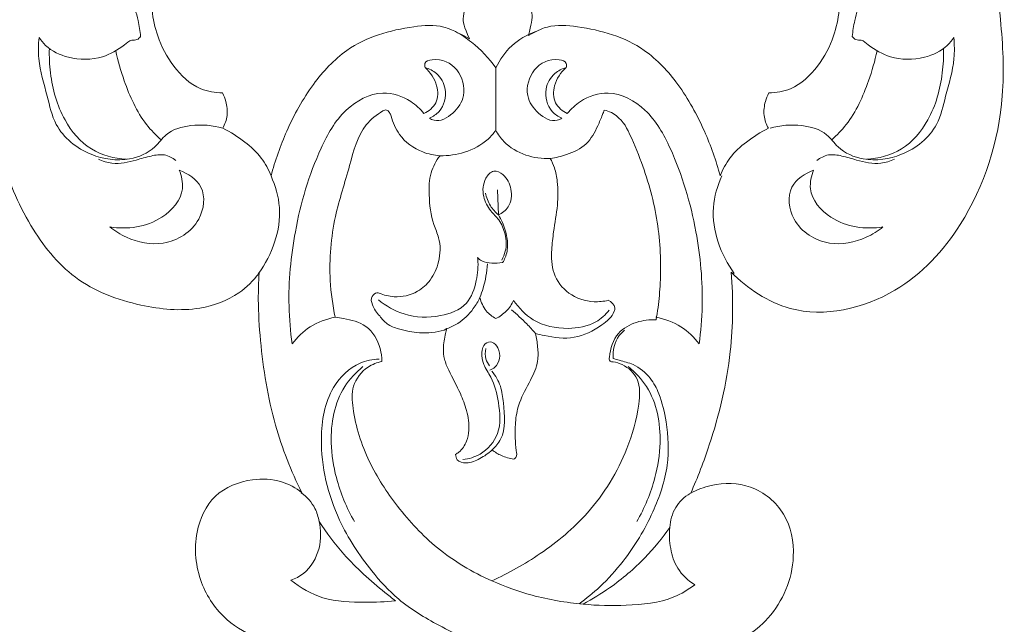
# Model space of a CAD drawing. Units: millimetres. Extents: x 3877 to 6877, y 2607 to 5607.
# Drawn here: x 4679 to 4747, y 4352 to 4394 of the extents above; entities that cross this region are included whole.
import ezdxf

# ---------------------------------------------------------------- set-up
doc = ezdxf.new("R2010")
doc.units = ezdxf.units.MM
doc.layers.get('0').update_dxf_attribs({"lineweight": 5})

# ---------------------------------------------------------------- blocks, each defined once
blk = doc.blocks.new('N-237_70_315')
for p, q in [((215.434, 788.929), (215.446, 793.249)), ((215.623, 783.098), (215.561, 784.827)), ((214.204, 780.034), (214.181, 780.148)), ((211.884, 775.146), (212.071, 775.258))]:
    blk.add_line(p, q)
for points, knots in [([(215.888, 606.284), (216.045, 606.357), (216.534, 606.675), (216.885, 607.637), (216.501, 608.356), (216.294, 608.671), (216.245, 608.737), (216.356, 608.799), (216.788, 609.1), (217.151, 609.85), (217.091, 610.485), (217.033, 610.707), (217.221, 610.622), (217.596, 610.516), (217.996, 610.512), (218.343, 610.554), (218.325, 610.77), (218.266, 610.859), (218.228, 610.895), (217.984, 611.11), (217.644, 611.587), (217.462, 612.463), (217.956, 613.312), (218.467, 614.157), (218.721, 614.842), (218.813, 615.133), (219.012, 614.993), (219.712, 614.604), (221.081, 614.564), (222.686, 614.944), (223.529, 616.247), (223.551, 617.622), (222.576, 618.541), (221.635, 618.368), (221.089, 617.995), (221.071, 617.691), (221.089, 617.569), (221.073, 617.48), (220.973, 617.18), (220.246, 617.072), (219.555, 617.853), (218.894, 619.147), (219.072, 620.917), (219.541, 622.585), (219.802, 624.301), (219.251, 626.231), (218.03, 627.701), (216.926, 628.248), (216.531, 628.388), (216.746, 628.578), (217.133, 629.072), (217.406, 629.986), (217.093, 630.781), (216.803, 631.174), (216.657, 631.323), (216.705, 631.326), (216.753, 631.328), (216.801, 631.331), (216.929, 631.331), (217.056, 631.331), (217.183, 631.331), (217.568, 631.441), (218.178, 631.776), (218.532, 632.345), (218.633, 632.578), (218.479, 632.743), (218.089, 633.204), (217.421, 634.236), (216.876, 636.001), (216.867, 638.109), (216.869, 639.586), (216.902, 640.244), (216.892, 640.623), (216.881, 641.002), (216.871, 641.381), (216.934, 641.501), (216.998, 641.62), (217.062, 641.74), (217.118, 641.395), (217.449, 640.167), (218.972, 638.379), (221.653, 637.607), (223.871, 638.119), (225.355, 639.217), (225.947, 640.583), (225.788, 642.002), (224.765, 642.721), (224.002, 642.687), (223.639, 642.582), (223.54, 642.537), (223.377, 642.412), (223.319, 642.221), (223.309, 642.139), (223.363, 642.013), (223.409, 641.783), (223.461, 641.356), (222.936, 641.112), (222.135, 641.238), (220.985, 641.66), (220.217, 642.936), (219.477, 644.034), (219.53, 645.554), (219.958, 647.771), (220.625, 650.846), (220.999, 654.268), (219.749, 656.869), (218.296, 658.024), (217.437, 658.403), (217.237, 658.478), (217.429, 658.711), (217.799, 659.341), (217.895, 660.492), (217.515, 661.48), (217.07, 661.892), (216.911, 662.007), (217.241, 662.007), (217.571, 662.007), (217.901, 662.007), (218.249, 662.386), (218.598, 662.764), (218.946, 663.143), (218.579, 663.628), (217.84, 664.844), (217.156, 667.095), (217.133, 669.6), (217.132, 671.285), (217.17, 672.068), (217.255, 672.157), (217.444, 672.392), (217.579, 672.664), (217.638, 672.831), (217.655, 672.845), (217.724, 672.888), (217.856, 672.558), (218.4, 672.004), (219.561, 671.027), (221.237, 670.365), (222.816, 670.61), (223.884, 671.113), (224.431, 671.668), (224.542, 672.163), (224.239, 672.475), (223.588, 672.339), (222.474, 672.275), (221.004, 672.773), (219.721, 673.942), (218.835, 675.516), (218.39, 677.278), (218.026, 678.791), (218.254, 680.072), (218.386, 680.844), (218.485, 681.265), (218.603, 681.086), (219.01, 680.541), (219.809, 679.872), (220.503, 679.439), (220.817, 679.276), (221.059, 679.411), (221.542, 679.673), (222.031, 679.924), (222.274, 680.045), (222.736, 679.486), (223.877, 678.361), (225.691, 676.998), (227.683, 676.511), (229.651, 676.414), (231.385, 677.051), (232.543, 678.423), (232.537, 679.84), (231.788, 680.924), (230.633, 681.355), (229.637, 681.152), (229.106, 680.853), (228.956, 680.747), (228.971, 680.651), (228.976, 680.436), (229.046, 680.127), (228.729, 679.822), (228.113, 679.927), (227.315, 680.349), (226.138, 681.061), (224.914, 682.501), (223.326, 684.278), (221.861, 686.582), (221.035, 689.558), (220.523, 692.41), (220.632, 694.355), (220.73, 695.125), (220.897, 694.621), (221.536, 693.471), (223.442, 692.564), (225.387, 692.886), (226.796, 694.076), (227.402, 695.277), (227.689, 696.123), (227.744, 696.316), (227.86, 696.095), (228.193, 695.677), (228.7, 695.498), (228.958, 695.462), (229.225, 695.788), (229.766, 696.676), (229.926, 698.332), (229.594, 699.888), (229.293, 700.835), (229.149, 701.206), (229.31, 701.236), (229.692, 701.357), (230.475, 701.681), (230.452, 702.941), (230.198, 704.228), (229.262, 705.349), (228.693, 706.062), (228.407, 706.377), (229.108, 706.146), (230.823, 705.809), (233.469, 706.456), (236.209, 707.504), (238.691, 709.183), (240.429, 711.852), (240.89, 714.987), (239.956, 717.99), (238.039, 720.315), (235.585, 721.347), (233.319, 721.171), (231.776, 719.992), (231.035, 718.391), (231.158, 717.039), (231.496, 716.436), (231.667, 716.212), (231.455, 716.136), (230.87, 715.974), (229.654, 715.901), (228.158, 716.331), (226.952, 717.204), (226.48, 717.925), (226.339, 718.202), (226.536, 718.149), (227.408, 718.008), (228.975, 718.672), (229.582, 719.928), (229.722, 720.551), (228.596, 721.457), (226.114, 724.177), (224.646, 730.001), (225.88, 734.801), (227.404, 738.023), (228.86, 738.646), (229.621, 739.667), (228.993, 740.55), (228.202, 741.367), (227.271, 741.434), (226.822, 741.361), (227.017, 741.591), (227.725, 742.33), (229.289, 743.404), (230.813, 743.889), (231.652, 744.025), (231.683, 743.609), (231.989, 742.197), (234.266, 740.402), (238.285, 740.782), (240.792, 744.719), (239.857, 749.134), (236.804, 751.918), (233.575, 752.926), (231.516, 753.114), (230.713, 753.107), (232.021, 753.524), (234.677, 755.062), (236.3, 758.962), (235.616, 762.6), (233.185, 764.605), (230.657, 764.639), (229.326, 764.14), (228.88, 763.9), (229.365, 764.985), (230.582, 768.151), (231.786, 773.269), (231.818, 777.326), (231.673, 779.148), (232.8, 778.023), (236.349, 775.598), (243.152, 777.175), (248.475, 782.967), (250.677, 789.954), (250.259, 797.487), (249.143, 804.43), (246.825, 811.122), (243.489, 816.806), (240.064, 821.965), (236.014, 826.6), (232.291, 829.314), (230.092, 830.94), (228.839, 831.846), (227.631, 832.463), (226.278, 833.37), (225.077, 834.466), (224.023, 835.413), (223.155, 836.05), (222.619, 836.323), (222.348, 836.439), (222.382, 836.477), (222.416, 836.514), (222.451, 836.552), (224.965, 838.414), (229.894, 842.255), (235.997, 847.095), (241.56, 852.446), (244.561, 858.88), (246.981, 866.111), (246.349, 872.479), (243.784, 876.99), (240.806, 879.346), (238.543, 879.965), (237.587, 879.962), (237.387, 879.951), (237.694, 880.318), (238.241, 881.208), (238.767, 882.404), (238.646, 883.47), (238.155, 884.02), (237.416, 884.448), (237.65, 885.339), (238.459, 886.016), (239.905, 885.441), (241.482, 886.207), (242.446, 888.129), (243.031, 890.083), (243.015, 892.222), (242.002, 893.113), (241.226, 893.29), (240.482, 893.793), (240.766, 894.876), (241.86, 895.204), (243.095, 896.059), (243.138, 898.511), (243.012, 900.789), (242.103, 902.808), (240.973, 903.387), (240.095, 903.267), (239.039, 903.293), (238.899, 904.615), (239.805, 905.26), (240.296, 906.453), (239.775, 907.765), (238.661, 909.396), (237.44, 910.972), (235.957, 912.222), (234.731, 912.364), (233.782, 911.875), (233.187, 911.391), (232.349, 911.228), (231.83, 911.984), (232.216, 912.882), (232.486, 913.92), (232.187, 915.12), (230.763, 915.975), (228.567, 916.948), (226.237, 917.912), (224.102, 917.918), (223.344, 917.064), (222.96, 916.261), (222.312, 915.52), (221.486, 915.592), (220.819, 915.967), (220.721, 916.863), (220.488, 917.884), (219.413, 919.039), (217.548, 919.243), (216.177, 919.344), (215.465, 919.338), (214.443, 919.342), (212.801, 919.296), (210.628, 918.705), (210.206, 917.331), (210.128, 916.267), (209.122, 915.457), (208.002, 915.846), (207.608, 916.987), (206.683, 917.968), (205.369, 917.955), (202.926, 917.275), (200.836, 916.488), (199.279, 915.609), (199.113, 915.52), (198.709, 915.222), (198.439, 914.473), (198.274, 913.577), (198.548, 912.781), (198.869, 912.133), (198.656, 911.54), (198.076, 911.228), (197.356, 911.714), (196.577, 912.285), (195.268, 912.288), (194.102, 911.81), (192.848, 910.459), (191.738, 908.889), (190.645, 907.377), (190.537, 906.26), (190.846, 905.376), (191.571, 904.834), (191.748, 903.998), (191.403, 903.359), (190.624, 903.212), (189.789, 903.436), (188.542, 902.784), (187.826, 900.744), (187.439, 898.496), (187.677, 896.407), (188.516, 895.382), (189.274, 895.048), (189.881, 894.769), (190.108, 894.199), (189.969, 893.632), (189.414, 893.216), (188.599, 893.155), (187.648, 892.066), (187.825, 889.968), (188.421, 887.969), (189.321, 886.2), (190.7, 885.684), (191.743, 885.805), (192.617, 885.826), (193.109, 885.259), (193.217, 884.473), (192.575, 883.979), (191.997, 883.326), (192.066, 882.117), (192.702, 881.06), (193.182, 880.279), (193.409, 879.972), (192.962, 879.968), (191.662, 879.841), (189.533, 878.923), (187.3, 876.916), (185.534, 874.192), (184.229, 870.402), (184.317, 865.943), (185.601, 860.591), (188.143, 854.826), (192.609, 848.646), (199.007, 843.716), (204.409, 839.663), (207.494, 837.208), (208.452, 836.439), (207.07, 835.679), (203.691, 833.656), (198.834, 829.641), (192.895, 824.794), (188.224, 818.366), (184.157, 811.126), (181.24, 802.804), (180.016, 794.571), (181.029, 787.389), (183.082, 782.436), (186.238, 778.398), (190.662, 776.743), (194.67, 776.352), (197.568, 777.403), (198.73, 778.561), (199.121, 779.074), (199.082, 778.473), (199.031, 776.926), (199.255, 773.405), (199.969, 768.841), (201.327, 765.427), (202.067, 763.933), (201.649, 764.262), (200.571, 764.862), (198.393, 764.956), (195.849, 763.968), (194.526, 760.998), (194.848, 757.765), (196.633, 755.095), (198.834, 753.945), (200.083, 753.308), (200.583, 753.087), (200.095, 753.148), (199.184, 753.18), (197.671, 752.877), (195.638, 752.422), (193.357, 751.232), (191.146, 749.029), (190.292, 746.063), (191.074, 742.918), (193.293, 740.675), (196.18, 740.514), (198.088, 741.46), (199.079, 742.727), (199.385, 743.584), (199.47, 743.993), (199.827, 743.944), (200.782, 743.741), (202.231, 742.971), (203.434, 742.164), (203.96, 741.532), (204.056, 741.408), (203.775, 741.43), (203.138, 741.383), (202.162, 741.115), (201.626, 740.259), (201.539, 739.669), (201.549, 739.396), (201.74, 739.186), (202.15, 738.774), (203.17, 738.043), (204.307, 737.074), (204.965, 735.047), (205.92, 732.374), (205.87, 728.497), (204.76, 724.476), (202.769, 721.976), (201.555, 720.749), (201.212, 720.433), (201.296, 720.106), (201.569, 719.466), (202.428, 718.404), (203.584, 718.206), (204.295, 717.992), (204.416, 717.96), (204.291, 717.768), (203.891, 717.239), (203.068, 716.761), (202.047, 716.091), (200.786, 715.814), (199.846, 716.077), (199.459, 716.263), (199.431, 716.337), (199.39, 716.541), (199.767, 717.042), (199.919, 718.079), (199.448, 719.464), (198.393, 720.716), (196.558, 721.419), (194.29, 721.043), (192.054, 719.534), (190.303, 716.846), (189.924, 712.647), (192.761, 708.001), (197.228, 706.387), (200.531, 705.871), (201.867, 706.159), (202.359, 706.315), (202.163, 706.057), (201.652, 705.334), (200.61, 704.257), (200.41, 702.828), (200.485, 701.408), (201.376, 701.224), (201.763, 701.234), (201.595, 700.885), (201.216, 699.909), (201.078, 698.171), (201.122, 696.403), (201.802, 695.625), (202.005, 695.437), (202.128, 695.462), (202.462, 695.568), (202.917, 695.848), (203.136, 696.184), (203.207, 696.336), (203.313, 695.927), (203.648, 695.039), (204.402, 693.623), (206.01, 692.709), (207.934, 692.693), (209.422, 693.634), (210.253, 694.838), (210.272, 695.649), (210.233, 695.954), (210.338, 695.389), (210.559, 693.797), (210.422, 691.052), (210.097, 687.931), (209.15, 685.186), (207.386, 683.188), (205.83, 681.387), (204.279, 680.285), (203.183, 679.813), (202.738, 679.948), (202.578, 680.026), (202.633, 680.197), (202.643, 680.48), (202.459, 680.885), (201.876, 681.022), (201.148, 681.189), (199.898, 681.348), (199.128, 680.139), (198.818, 678.742), (199.796, 677.189), (202.07, 676.297), (204.934, 676.652), (207.147, 678.041), (208.162, 679.147), (208.49, 679.587), (209.097, 679.13), (209.704, 678.673), (210.311, 678.216), (210.511, 678.361), (211.023, 678.799), (211.425, 679.35), (211.627, 679.722), (211.72, 679.458), (211.913, 678.761), (212.058, 677.312), (211.641, 675.429), (210.424, 673.979), (208.901, 672.815), (207.18, 672.62), (206.09, 673.027), (205.759, 673.203), (205.662, 673.194), (205.42, 673.126), (205.181, 672.749), (205.358, 672.095), (205.796, 671.013), (207.191, 670.255), (208.565, 670.246), (209.24, 670.489), (209.495, 670.62), (209.488, 670.532), (209.505, 670.318), (209.611, 669.912), (210.291, 669.931), (211.035, 670.188), (212.233, 670.598), (213.047, 671.642), (213.342, 672.475), (213.411, 672.825), (213.432, 672.7), (213.502, 672.483), (213.628, 672.295), (213.691, 672.22), (213.727, 671.688), (213.777, 670.393), (213.753, 668.178), (213.45, 665.867), (212.604, 664.195), (212.123, 663.398), (211.943, 663.127), (212.28, 662.756), (212.617, 662.385), (212.954, 662.013), (213.327, 662.013), (213.701, 662.013), (214.075, 662.013), (213.933, 661.931), (213.468, 661.589), (213.004, 660.616), (213.144, 659.421), (213.506, 658.753), (213.698, 658.503), (213.487, 658.45), (212.685, 658.185), (211.084, 657.021), (210.187, 654.563), (210.228, 651.361), (210.649, 648.528), (211.333, 645.901), (211.112, 644.181), (210.861, 642.705), (209.762, 641.557), (208.418, 641.166), (207.205, 641.105), (206.787, 641.627), (206.756, 641.905), (206.763, 642.018), (206.771, 642.066), (206.777, 642.267), (206.337, 642.706), (205.441, 642.929), (204.294, 642.303), (203.996, 640.83), (204.496, 639.268), (206.239, 637.788), (208.842, 637.774), (211.106, 638.797), (212.305, 640.058), (212.817, 640.844), (212.971, 641.121), (213.117, 640.946), (213.443, 640.619), (213.825, 640.358), (214.027, 640.244), (214.061, 639.586), (214.063, 638.109), (214.054, 636.001), (213.509, 634.236), (212.841, 633.204), (212.451, 632.743), (212.296, 632.578), (212.398, 632.345), (212.752, 631.776), (213.362, 631.441), (213.746, 631.331), (213.874, 631.331), (214.001, 631.331), (214.129, 631.331), (213.952, 631.19), (213.604, 630.799), (213.438, 629.897), (213.667, 629.007), (214.076, 628.557), (214.241, 628.419), (213.887, 628.314), (213.073, 627.955), (211.887, 626.887), (211.241, 625.218), (210.996, 623.518), (211.326, 622.013), (211.713, 620.637), (211.737, 619.348), (211.409, 618.177), (210.881, 617.318), (209.918, 617.029), (209.603, 617.497), (209.721, 617.863), (209.31, 618.318), (208.484, 618.424), (207.388, 617.969), (207.096, 616.619), (207.56, 615.062), (209.331, 614.306), (210.867, 614.569), (211.663, 614.976), (211.903, 615.133), (211.995, 614.842), (212.248, 614.157), (212.759, 613.312), (213.253, 612.463), (213.071, 611.587), (212.732, 611.11), (212.487, 610.895), (212.449, 610.859), (212.39, 610.77), (212.372, 610.554), (212.72, 610.512), (213.12, 610.516), (213.495, 610.622), (213.682, 610.707), (213.624, 610.485), (213.565, 609.85), (213.928, 609.1), (214.359, 608.799), (214.47, 608.737), (214.335, 608.629), (214.007, 608.275), (213.808, 607.463), (214.146, 606.668), (214.566, 606.369), (214.742, 606.284), (214.531, 606.178), (214.079, 605.817), (214.018, 604.851), (214.635, 604.157), (215.584, 603.865), (216.449, 604.511), (216.566, 605.474), (216.222, 606.033), (215.965, 606.235), (215.888, 606.284)], [360.535659, 360.535659, 360.535659, 360.535659, 361.495831, 363.731839, 365.37769, 365.835023, 365.835023, 365.835023, 366.541208, 368.743975, 370.022799, 370.022799, 370.022799, 371.169169, 372.082145, 372.456545, 372.762864, 373.056342, 373.056342, 373.056342, 374.867247, 376.218071, 377.759687, 380.093056, 381.789392, 381.789392, 381.789392, 383.145878, 386.161978, 389.210965, 391.832851, 394.173377, 396.343332, 398.249267, 399.083312, 399.772322, 399.772322, 399.772322, 400.275405, 401.403656, 402.991305, 405.708389, 409.37643, 412.436564, 415.46302, 418.865012, 423.300804, 425.632099, 425.632099, 425.632099, 427.2305, 429.075549, 430.620167, 431.783141, 431.783141, 431.783141, 432.051603, 432.051603, 432.051603, 432.760626, 432.760626, 432.760626, 434.985228, 436.402353, 436.402353, 436.402353, 437.659982, 439.759994, 443.202418, 447.756581, 451.427349, 451.427349, 451.427349, 453.536978, 453.536978, 453.536978, 454.290586, 454.290586, 454.290586, 456.234603, 461.308833, 466.512353, 470.979836, 473.50513, 476.514503, 478.894551, 480.774295, 482.879991, 482.879991, 482.879991, 483.48313, 483.943166, 483.943166, 483.943166, 484.708824, 485.29217, 486.089454, 487.380382, 489.883057, 492.500989, 495.483093, 496.961008, 500.788614, 508.093095, 514.579773, 519.401649, 523.436808, 524.622533, 524.622533, 524.622533, 526.303805, 528.586394, 530.820943, 531.912526, 531.912526, 531.912526, 533.747643, 533.747643, 533.747643, 536.610745, 536.610745, 536.610745, 539.997579, 544.469888, 549.50408, 553.862933, 553.862933, 553.862933, 554.549489, 555.533053, 555.533053, 555.533053, 555.653489, 555.896029, 557.018128, 560.553993, 563.855856, 566.796437, 569.149128, 570.341015, 571.010193, 571.759204, 572.27159, 574.563205, 578.018058, 580.498287, 584.10392, 587.861338, 590.643232, 592.614042, 595.018918, 595.018918, 595.018918, 596.211042, 598.786694, 600.757381, 600.757381, 600.757381, 602.29985, 603.813418, 603.813418, 603.813418, 607.850541, 612.735377, 616.182302, 619.082696, 623.660271, 625.843552, 628.689324, 630.806649, 632.818772, 635.178594, 636.199623, 636.199623, 636.199623, 636.740917, 637.432363, 637.756151, 639.01303, 640.434995, 642.939826, 646.525703, 650.87717, 656.236465, 661.514595, 667.95778, 672.279511, 672.279511, 672.279511, 675.233665, 679.299905, 683.17402, 685.486421, 689.343042, 690.464105, 690.464105, 690.464105, 691.855214, 693.3075, 693.3075, 693.3075, 695.653693, 698.956868, 702.262016, 704.477804, 704.477804, 704.477804, 705.388703, 706.762195, 708.70606, 711.452489, 714.206428, 716.574759, 716.574759, 716.574759, 720.68202, 726.064998, 731.436047, 737.038375, 742.406144, 748.705522, 753.982762, 759.485981, 764.980976, 768.085293, 771.709803, 775.231162, 777.432774, 779.000543, 779.000543, 779.000543, 780.25523, 782.365158, 785.699454, 788.70657, 790.435911, 790.435911, 790.435911, 791.574296, 795.307325, 798.862299, 798.862299, 798.862299, 806.909336, 818.893859, 830.284003, 834.458319, 837.656291, 839.002305, 840.714379, 842.842615, 845.378423, 845.378423, 845.378423, 847.057276, 851.061762, 855.795673, 855.795673, 855.795673, 858.1143, 863.616546, 870.125713, 878.263086, 886.248765, 893.262204, 900.258193, 904.724296, 904.724296, 904.724296, 912.362097, 920.885239, 926.428916, 931.894503, 936.921331, 939.737418, 939.737418, 939.737418, 946.3483, 958.593755, 968.765491, 968.765491, 968.765491, 977.632736, 991.20401, 1003.090603, 1020.417151, 1030.157432, 1044.94694, 1059.457957, 1069.240432, 1081.548387, 1093.928207, 1103.211926, 1107.107784, 1109.161308, 1111.804786, 1114.644631, 1118.193545, 1120.839982, 1122.529639, 1124.171124, 1124.171124, 1124.171124, 1124.45535, 1124.45535, 1124.45535, 1141.867358, 1159.210084, 1167.877251, 1184.50234, 1198.005135, 1209.951205, 1218.808402, 1226.249426, 1230.443971, 1231.558186, 1231.558186, 1231.558186, 1234.218646, 1237.374587, 1238.601094, 1239.909982, 1241.41721, 1242.74744, 1244.260883, 1246.784166, 1250.467051, 1252.776239, 1258.56576, 1262.057723, 1263.588643, 1265.640682, 1266.55382, 1268.170651, 1270.427581, 1272.699293, 1275.971466, 1282.926482, 1285.845242, 1287.687418, 1289.463836, 1290.907864, 1292.766161, 1294.939153, 1296.846731, 1299.463765, 1302.299245, 1307.965645, 1310.494578, 1312.897723, 1314.257108, 1316.332752, 1317.185847, 1318.633313, 1320.284421, 1322.359586, 1324.648014, 1326.486228, 1331.276771, 1338.166678, 1340.552106, 1342.318046, 1344.097447, 1345.645802, 1347.371498, 1348.228469, 1349.685974, 1351.942317, 1354.128082, 1357.905965, 1361.881677, 1361.881677, 1361.881677, 1367.643989, 1371.468868, 1372.679879, 1375.366564, 1377.257845, 1378.884787, 1381.073622, 1383.733738, 1385.720293, 1387.993463, 1397.947236, 1397.947236, 1397.947236, 1398.992694, 1400.639783, 1402.223688, 1403.960105, 1405.2721, 1406.013365, 1407.279861, 1408.247278, 1410.552874, 1412.613938, 1415.176587, 1417.361442, 1422.72683, 1426.045165, 1427.413541, 1428.805925, 1431.066376, 1432.16259, 1433.280358, 1434.698449, 1436.169534, 1438.012609, 1441.824463, 1447.548008, 1450.880395, 1453.108805, 1454.502141, 1455.495585, 1456.719498, 1457.543746, 1458.585393, 1460.327717, 1461.893736, 1466.024536, 1471.074796, 1473.866933, 1476.592035, 1478.549347, 1479.817412, 1481.183849, 1482.321309, 1483.801378, 1485.310055, 1487.035175, 1490.018287, 1492.139103, 1492.139103, 1492.139103, 1494.624015, 1499.357211, 1504.741158, 1511.117708, 1517.231907, 1526.784242, 1535.421514, 1547.791243, 1561.62226, 1577.346674, 1592.444249, 1599.279538, 1599.279538, 1599.279538, 1608.05755, 1621.128892, 1634.323964, 1650.554019, 1664.94959, 1680.450503, 1699.422795, 1710.634524, 1720.357194, 1729.095066, 1738.220057, 1745.772305, 1751.136457, 1754.72318, 1754.72318, 1754.72318, 1758.071639, 1763.331288, 1774.343994, 1783.622583, 1783.622583, 1783.622583, 1786.580392, 1790.276115, 1795.48231, 1800.648999, 1807.096542, 1812.886564, 1817.672274, 1820.712684, 1820.712684, 1820.712684, 1823.445223, 1825.728479, 1829.279046, 1835.024963, 1839.774552, 1846.342776, 1851.076867, 1857.361038, 1862.356206, 1866.124021, 1868.781608, 1871.11022, 1871.11022, 1871.11022, 1873.11878, 1876.495262, 1880.186409, 1881.059526, 1881.059526, 1881.059526, 1882.625769, 1884.632055, 1886.373051, 1887.891932, 1887.891932, 1887.891932, 1889.469794, 1891.104908, 1894.90942, 1897.434343, 1902.785437, 1910.689642, 1918.539578, 1925.563282, 1928.15853, 1928.15853, 1928.15853, 1930.036976, 1932.002643, 1935.466163, 1936.159369, 1936.159369, 1936.159369, 1937.436046, 1939.797205, 1941.36733, 1944.242483, 1946.634928, 1946.634928, 1946.634928, 1947.0773, 1947.702213, 1949.939388, 1952.624002, 1955.639205, 1958.756523, 1963.109786, 1967.869984, 1973.416965, 1980.43088, 1990.2164, 2001.165359, 2005.776034, 2008.647024, 2008.647024, 2008.647024, 2010.44878, 2013.610286, 2016.628517, 2018.465174, 2020.621582, 2020.621582, 2020.621582, 2022.778047, 2026.370804, 2030.409356, 2031.949985, 2031.949985, 2031.949985, 2032.649125, 2033.898429, 2034.82963, 2034.82963, 2034.82963, 2037.177861, 2040.11785, 2043.547809, 2046.90524, 2050.320714, 2052.960158, 2054.672188, 2054.672188, 2054.672188, 2057.869257, 2063.584097, 2069.898333, 2075.358674, 2079.338601, 2084.63398, 2088.520871, 2089.978984, 2090.970353, 2090.970353, 2090.970353, 2091.971543, 2092.46591, 2093.306546, 2095.012086, 2096.88891, 2099.671128, 2101.827537, 2104.693599, 2108.90138, 2114.813111, 2120.063335, 2123.118584, 2123.118584, 2123.118584, 2127.347704, 2127.347704, 2127.347704, 2128.722936, 2131.079486, 2131.079486, 2131.079486, 2132.637796, 2135.088428, 2139.139935, 2142.957057, 2145.381283, 2149.708645, 2151.793172, 2151.793172, 2151.793172, 2152.332121, 2153.132843, 2153.961031, 2155.95636, 2159.558172, 2161.884161, 2163.48098, 2163.48098, 2163.48098, 2163.974293, 2164.721689, 2165.426016, 2167.261095, 2169.35051, 2172.251783, 2174.237944, 2174.237944, 2174.237944, 2174.9432, 2175.485845, 2175.485845, 2175.485845, 2178.457402, 2182.685953, 2187.841691, 2191.214088, 2193.025604, 2193.025604, 2193.025604, 2195.815199, 2195.815199, 2195.815199, 2197.894871, 2197.894871, 2197.894871, 2198.803364, 2201.073471, 2203.477817, 2205.234776, 2205.234776, 2205.234776, 2206.446236, 2209.920457, 2215.826216, 2220.101159, 2227.721606, 2231.772201, 2235.000632, 2237.311447, 2239.954347, 2243.255486, 2245.162048, 2246.040565, 2246.671228, 2246.671228, 2246.671228, 2246.942027, 2247.748842, 2249.79706, 2251.72731, 2254.307747, 2257.406059, 2260.52526, 2266.379147, 2270.671394, 2274.122021, 2275.886216, 2275.886216, 2275.886216, 2277.154349, 2278.444242, 2278.444242, 2278.444242, 2282.11501, 2286.669172, 2290.111597, 2292.211608, 2293.469238, 2293.469238, 2293.469238, 2294.886363, 2297.110965, 2297.110965, 2297.110965, 2297.819987, 2297.819987, 2297.819987, 2299.077617, 2300.615703, 2302.735501, 2303.932178, 2303.932178, 2303.932178, 2305.98602, 2308.835038, 2312.55102, 2315.699086, 2318.260092, 2321.037696, 2323.66525, 2325.289424, 2327.767847, 2329.112864, 2329.853387, 2330.375144, 2331.092702, 2332.843412, 2334.755814, 2337.090859, 2339.748447, 2343.245703, 2346.593016, 2348.187874, 2348.187874, 2348.187874, 2349.884209, 2352.217578, 2353.759194, 2355.110019, 2356.920923, 2356.920923, 2356.920923, 2357.214401, 2357.520721, 2357.89512, 2358.808096, 2359.954466, 2359.954466, 2359.954466, 2361.23329, 2363.436058, 2364.142242, 2364.142242, 2364.142242, 2365.102157, 2366.7763, 2368.476733, 2369.565323, 2369.565323, 2369.565323, 2370.879762, 2372.554425, 2374.287283, 2375.693226, 2377.703565, 2379.34346, 2380.652429, 2381.157241, 2381.157241, 2381.157241, 2381.157241]), ([(193.585, 806.108), (193.515, 805.908), (193.298, 805.49), (192.94, 805.176), (192.726, 805.045), (192.514, 804.244), (192.083, 802.264), (191.525, 799.071), (191.807, 795.79), (193.132, 793.28), (194.737, 791.744), (196.089, 791.519), (196.599, 791.511), (196.694, 791.324), (196.882, 790.826), (196.989, 789.966), (196.769, 789.346), (196.615, 789.071), (197.152, 788.813), (198.103, 788.205), (199.303, 787.126), (199.777, 786.225), (199.943, 785.786), (200.22, 786.844), (201.007, 789.049), (202.663, 792.061), (205.414, 795.055), (208.827, 796.046), (211.488, 796.25), (212.41, 795.879), (213.634, 795.254), (213.218, 796.084), (213.102, 796.884), (213.486, 797.938), (214.253, 798.39), (213.197, 798.586), (211.843, 799.091), (210.133, 800.81), (209.436, 803.386), (209.895, 805.817), (210.013, 808.079), (208.626, 809.386), (207.136, 809.507), (206.271, 808.539), (206.543, 807.945), (206.673, 807.759), (206.711, 807.721), (206.804, 807.589), (206.648, 807.231), (206.19, 806.956), (205.754, 806.873), (205.519, 806.886), (205.585, 806.677), (205.721, 806.045), (205.599, 804.868), (204.899, 803.511), (203.501, 802.875), (202.026, 802.575), (200.865, 802.712), (200.244, 802.973), (200.14, 803.022), (200.123, 803.03), (200.054, 803.053), (200.153, 802.68), (200.196, 802.242), (199.881, 801.691), (199.643, 801.474), (198.901, 801.677), (197.631, 802.178), (195.882, 803.291), (194.554, 804.587), (193.849, 805.634), (193.585, 806.108)], [0, 0, 0, 0, 1.180284, 2.575585, 2.575585, 2.575585, 7.191, 13.841503, 20.615047, 24.975031, 29.495151, 32.334167, 32.334167, 32.334167, 33.502335, 35.283304, 37.035595, 37.035595, 37.035595, 40.350501, 43.289123, 45.904404, 45.904404, 45.904404, 51.991948, 58.867406, 64.980721, 74.048189, 77.894207, 79.493871, 79.493871, 79.493871, 81.831684, 85.15642, 85.15642, 85.15642, 88.880941, 92.977017, 98.207411, 102.885463, 106.943497, 109.931049, 112.531313, 114.498253, 115.762091, 115.762091, 115.762091, 116.061136, 116.583953, 117.655806, 118.967801, 118.967801, 118.967801, 120.187885, 122.531774, 125.446745, 128.189975, 130.7229, 133.830444, 134.468239, 134.468239, 134.468239, 134.572346, 134.761398, 135.920807, 137.716573, 137.716573, 137.716573, 141.995323, 145.240522, 149.20737, 152.226537, 152.226537, 152.226537, 152.226537]), ([(237.271, 806.108), (237.341, 805.908), (237.558, 805.49), (237.917, 805.176), (238.13, 805.045), (238.343, 804.244), (238.774, 802.264), (239.332, 799.071), (239.049, 795.79), (237.724, 793.28), (236.12, 791.744), (234.767, 791.519), (234.257, 791.511), (234.162, 791.324), (233.975, 790.826), (233.867, 789.966), (234.088, 789.346), (234.242, 789.071), (233.705, 788.813), (232.753, 788.205), (231.553, 787.126), (231.08, 786.225), (230.914, 785.786), (230.636, 786.844), (229.849, 789.049), (228.193, 792.061), (225.442, 795.055), (222.03, 796.046), (219.369, 796.25), (218.446, 795.879), (217.69, 795.477), (217.892, 796.219), (218.11, 797.213), (217.457, 798.079), (217.001, 798.465), (217.659, 798.586), (219.014, 799.091), (220.724, 800.81), (221.421, 803.386), (220.961, 805.817), (220.843, 808.079), (222.231, 809.386), (223.721, 809.507), (224.586, 808.539), (224.314, 807.945), (224.183, 807.759), (224.145, 807.721), (224.052, 807.589), (224.209, 807.231), (224.666, 806.956), (225.102, 806.873), (225.338, 806.886), (225.271, 806.677), (225.135, 806.045), (225.257, 804.868), (225.957, 803.511), (227.355, 802.875), (228.83, 802.575), (229.992, 802.712), (230.612, 802.973), (230.716, 803.022), (230.733, 803.03), (230.802, 803.053), (230.703, 802.68), (230.661, 802.242), (230.975, 801.691), (231.214, 801.474), (231.955, 801.677), (233.225, 802.178), (234.974, 803.291), (236.303, 804.587), (237.007, 805.634), (237.271, 806.108)], [0, 0, 0, 0, 1.180284, 2.575585, 2.575585, 2.575585, 7.191, 13.841503, 20.615047, 24.975031, 29.495151, 32.334167, 32.334167, 32.334167, 33.502335, 35.283304, 37.035595, 37.035595, 37.035595, 40.350501, 43.289123, 45.904404, 45.904404, 45.904404, 51.991948, 58.867406, 64.980721, 74.048189, 77.894207, 79.493871, 79.493871, 79.493871, 81.831684, 85.15642, 85.15642, 85.15642, 88.880941, 92.977017, 98.207411, 102.885463, 106.943497, 109.931049, 112.531313, 114.498253, 115.762091, 115.762091, 115.762091, 116.061136, 116.583953, 117.655806, 118.967801, 118.967801, 118.967801, 120.187885, 122.531774, 125.446745, 128.189975, 130.7229, 133.830444, 134.468239, 134.468239, 134.468239, 134.572346, 134.761398, 135.920807, 137.716573, 137.716573, 137.716573, 141.995323, 145.240522, 149.20737, 152.226537, 152.226537, 152.226537, 152.226537]), ([(187.921, 799.159), (188.29, 799.104), (189.125, 798.849), (190.393, 798.069), (190.755, 796.641), (190.918, 795.772), (190.946, 795.4)], [0, 0, 0, 0, 2.075953, 4.866848, 7.760735, 9.840086, 9.840086, 9.840086, 9.840086]), ([(243.046, 799.159), (242.677, 799.104), (241.842, 798.849), (240.574, 798.069), (240.212, 796.641), (240.049, 795.772), (240.022, 795.4)], [0, 0, 0, 0, 2.075953, 4.866848, 7.760735, 9.840086, 9.840086, 9.840086, 9.840086]), ([(215.446, 793.249), (214.97, 793.91), (214.094, 794.836), (213.048, 795.534), (212.667, 795.75)], [0, 0, 0, 0, 4.533718, 6.973504, 6.973504, 6.973504, 6.973504]), ([(215.446, 793.249), (215.712, 793.808), (216.459, 794.872), (217.586, 795.527), (218.189, 795.75)], [0, 0, 0, 0, 3.447633, 7.028418, 7.028418, 7.028418, 7.028418]), ([(183.944, 795.347), (183.901, 794.859), (183.862, 793.471), (184.499, 791.505), (185.036, 788.883), (187.306, 787.08), (189.955, 786.724), (191.84, 787.5), (192.772, 788.906), (194.56, 789.395), (195.913, 789.291), (196.615, 789.071)], [0, 0, 0, 0, 2.723546, 7.635579, 11.445788, 17.330529, 22.257615, 25.824909, 27.969093, 31.333124, 35.425491, 35.425491, 35.425491, 35.425491]), ([(190.946, 795.4), (190.88, 795.316), (190.702, 795.142), (190.245, 795.192), (189.545, 794.555), (188.182, 793.793), (186.126, 793.776), (184.603, 794.493), (184.075, 795.147), (183.944, 795.347)], [0, 0, 0, 0, 0.59059, 1.265956, 2.356146, 5.565177, 9.917429, 13.205172, 14.536591, 14.536591, 14.536591, 14.536591]), ([(247.024, 795.347), (247.066, 794.859), (247.105, 793.471), (246.469, 791.505), (245.931, 788.883), (243.661, 787.08), (241.012, 786.724), (239.127, 787.5), (238.196, 788.906), (236.408, 789.395), (235.054, 789.291), (234.353, 789.071)], [0, 0, 0, 0, 2.723546, 7.635579, 11.445788, 17.330529, 22.257615, 25.824909, 27.969093, 31.333124, 35.425491, 35.425491, 35.425491, 35.425491]), ([(240.022, 795.4), (240.087, 795.316), (240.265, 795.142), (240.722, 795.192), (241.422, 794.555), (242.785, 793.793), (244.842, 793.776), (246.365, 794.493), (246.893, 795.147), (247.024, 795.347)], [0, 0, 0, 0, 0.59059, 1.265956, 2.356146, 5.565177, 9.917429, 13.205172, 14.536591, 14.536591, 14.536591, 14.536591]), ([(184.656, 794.578), (184.638, 794.015), (184.728, 792.319), (185.421, 789.761), (187.35, 787.444), (189.133, 786.984), (189.97, 786.937)], [0, 0, 0, 0, 3.133835, 9.433431, 14.446362, 19.114698, 19.114698, 19.114698, 19.114698]), ([(192.366, 788.272), (192.003, 788.595), (190.866, 789.765), (189.906, 791.949), (189.382, 793.717), (189.238, 794.417)], [0, 0, 0, 0, 2.702254, 9.001566, 12.979218, 12.979218, 12.979218, 12.979218]), ([(238.601, 788.272), (238.964, 788.595), (240.101, 789.765), (241.061, 791.949), (241.586, 793.717), (241.729, 794.417)], [0, 0, 0, 0, 2.702254, 9.001566, 12.979218, 12.979218, 12.979218, 12.979218]), ([(246.311, 794.578), (246.33, 794.015), (246.239, 792.319), (245.546, 789.761), (243.617, 787.444), (241.835, 786.984), (240.997, 786.937)], [0, 0, 0, 0, 3.133835, 9.433431, 14.446362, 19.114698, 19.114698, 19.114698, 19.114698]), ([(210.569, 793.265), (210.54, 793.355), (210.493, 793.679), (211.581, 793.967), (212.952, 793.304), (213.475, 791.391), (212.588, 790.076), (211.497, 789.439), (210.963, 789.714), (210.866, 789.777)], [0, 0, 0, 0, 0.522273, 1.550942, 4.962372, 8.354447, 10.984478, 13.547492, 14.19227, 14.19227, 14.19227, 14.19227]), ([(220.288, 793.265), (220.316, 793.355), (220.364, 793.679), (219.275, 793.967), (217.904, 793.304), (217.382, 791.391), (218.268, 790.076), (219.36, 789.439), (219.893, 789.714), (219.99, 789.777)], [0, 0, 0, 0, 0.522273, 1.550942, 4.962372, 8.354447, 10.984478, 13.547492, 14.19227, 14.19227, 14.19227, 14.19227]), ([(210.486, 790.091), (210.815, 790.252), (211.474, 790.781), (211.461, 792.162), (210.941, 792.938), (210.569, 793.265)], [0, 0, 0, 0, 2.04035, 4.221299, 6.978095, 6.978095, 6.978095, 6.978095]), ([(210.866, 789.777), (211.113, 789.885), (211.809, 790.338), (212.147, 791.697), (211.503, 792.855), (210.851, 793.185), (210.569, 793.265)], [0, 0, 0, 0, 1.497449, 4.450919, 6.729728, 8.3624, 8.3624, 8.3624, 8.3624]), ([(219.99, 789.777), (219.744, 789.885), (219.048, 790.338), (218.709, 791.697), (219.353, 792.855), (220.006, 793.185), (220.288, 793.265)], [0, 0, 0, 0, 1.497449, 4.450919, 6.729728, 8.3624, 8.3624, 8.3624, 8.3624]), ([(220.37, 790.091), (220.041, 790.252), (219.383, 790.781), (219.395, 792.162), (219.916, 792.938), (220.288, 793.265)], [0, 0, 0, 0, 2.04035, 4.221299, 6.978095, 6.978095, 6.978095, 6.978095]), ([(210.486, 790.091), (210.23, 790.411), (209.428, 791.149), (207.379, 791.83), (204.801, 790.411), (202.849, 786.873), (201.499, 782.259), (201.057, 777.647), (201.28, 775.059), (201.401, 774.193)], [0, 0, 0, 0, 2.279634, 5.995643, 11.168615, 17.016195, 28.18763, 37.743838, 42.608201, 42.608201, 42.608201, 42.608201]), ([(220.37, 790.091), (220.627, 790.411), (221.428, 791.149), (223.478, 791.83), (226.056, 790.411), (228.007, 786.873), (229.358, 782.259), (229.799, 777.647), (229.577, 775.059), (229.455, 774.193)], [0, 0, 0, 0, 2.279634, 5.995643, 11.168615, 17.016195, 28.18763, 37.743838, 42.608201, 42.608201, 42.608201, 42.608201]), ([(207.659, 790.273), (207.733, 790.319), (207.928, 790.385), (208.136, 790.165), (208.324, 789.561), (208.782, 788.388), (210.126, 787.434), (211.189, 787.209), (211.594, 787.183)], [360.930104, 360.930104, 360.930104, 360.930104, 361.414964, 361.900243, 362.403326, 364.980568, 368.713036, 370.967297, 370.967297, 370.967297, 370.967297]), ([(219.198, 787), (219.579, 787.042), (220.452, 787.256), (221.769, 787.872), (222.408, 789.048), (222.736, 789.861), (222.881, 790.227), (222.922, 790.333)], [486.926675, 486.926675, 486.926675, 486.926675, 489.060768, 491.939207, 494.660284, 496.217937, 496.850574, 496.850574, 496.850574, 496.850574]), ([(222.922, 790.333), (223.09, 790.291), (223.794, 790.046), (224.324, 789.418), (224.56, 788.902)], [496.850574, 496.850574, 496.850574, 496.850574, 497.81144, 500.96829, 500.96829, 500.96829, 500.96829]), ([(204.369, 776.036), (204.19, 776.87), (203.872, 779.186), (204.175, 782.791), (205.354, 786.253), (205.993, 789.051), (207.233, 790.013), (207.659, 790.273)], [332.786643, 332.786643, 332.786643, 332.786643, 337.53346, 345.760901, 352.523842, 358.154669, 360.930104, 360.930104, 360.930104, 360.930104]), ([(211.594, 787.183), (212.163, 787.169), (213.361, 787.338), (214.69, 788.044), (215.277, 788.714), (215.434, 788.929)], [0, 0, 0, 0, 3.169396, 6.615937, 8.09315, 8.09315, 8.09315, 8.09315]), ([(215.434, 788.929), (215.588, 788.654), (216.131, 787.906), (217.452, 787.119), (218.633, 786.969), (219.198, 787)], [0, 0, 0, 0, 1.754307, 5.073504, 8.220581, 8.220581, 8.220581, 8.220581]), ([(224.56, 788.902), (224.903, 788.188), (225.757, 786.15), (226.738, 782.643), (226.863, 779.232), (226.681, 776.979), (226.547, 776.137), (226.495, 775.853)], [500.96829, 500.96829, 500.96829, 500.96829, 505.37868, 513.254444, 521.083551, 524.223317, 525.827826, 525.827826, 525.827826, 525.827826]), ([(188.037, 786.954), (188.332, 786.812), (189.2, 786.515), (190.463, 786.818), (191.613, 787.168), (192.59, 787.337), (193.154, 787.032), (193.381, 786.848)], [0, 0, 0, 0, 1.824789, 4.954131, 6.923706, 8.63187, 10.2615, 10.2615, 10.2615, 10.2615]), ([(211.594, 787.183), (211.326, 786.83), (210.849, 785.966), (210.819, 784.292), (210.979, 782.76), (211.653, 781.325), (211.608, 779.925), (211.032, 778.614), (209.969, 777.641), (208.624, 777.34), (207.728, 777.563), (207.405, 777.699)], [370.967297, 370.967297, 370.967297, 370.967297, 373.433446, 376.262688, 380.127159, 381.901611, 384.993785, 387.552877, 389.70379, 392.793663, 394.748329, 394.748329, 394.748329, 394.748329]), ([(223.195, 777.206), (222.876, 777.128), (221.93, 777.031), (220.41, 777.525), (219.297, 779.002), (219.263, 780.575), (219.438, 782.134), (219.73, 783.687), (219.739, 785.18), (219.543, 786.275), (219.313, 786.79), (219.198, 787)], [463.623578, 463.623578, 463.623578, 463.623578, 465.451963, 468.852882, 472.01071, 475.049389, 477.332489, 480.78636, 483.810124, 485.597191, 486.926675, 486.926675, 486.926675, 486.926675]), ([(242.93, 786.954), (242.635, 786.812), (241.767, 786.515), (240.504, 786.818), (239.354, 787.168), (238.377, 787.337), (237.814, 787.032), (237.586, 786.848)], [0, 0, 0, 0, 1.824789, 4.954131, 6.923706, 8.63187, 10.2615, 10.2615, 10.2615, 10.2615]), ([(188.828, 782.272), (189.177, 781.986), (190.295, 781.292), (192.674, 780.807), (195.173, 782.334), (195.533, 785.109), (194.206, 785.964), (193.611, 786.188)], [0, 0, 0, 0, 2.51258, 7.279603, 12.754609, 16.828984, 20.367522, 20.367522, 20.367522, 20.367522]), ([(193.611, 786.188), (193.775, 785.787), (194.064, 784.491), (192.21, 782.347), (190.03, 782.082), (188.828, 782.272)], [0, 0, 0, 0, 2.408248, 6.892363, 13.668546, 13.668546, 13.668546, 13.668546]), ([(199.943, 785.786), (200.249, 785.102), (200.924, 782.801), (200.012, 780.354), (199.084, 779.063)], [0, 0, 0, 0, 4.167409, 13.020989, 13.020989, 13.020989, 13.020989]), ([(215.854, 779.984), (215.961, 780.173), (216.2, 780.745), (216.148, 781.745), (215.749, 782.725), (214.994, 783.408), (214.493, 784.395), (214.552, 785.48), (215.252, 786.264), (216.152, 785.831), (216.6, 784.877), (216.49, 783.676), (215.884, 783.224), (215.623, 783.098)], [0, 0, 0, 0, 1.20474, 3.387794, 5.38509, 6.921414, 8.991546, 11.322494, 12.673324, 13.921003, 16.04391, 18.337636, 19.95359, 19.95359, 19.95359, 19.95359]), ([(231.025, 785.786), (230.719, 785.102), (230.043, 782.801), (230.955, 780.354), (231.883, 779.063)], [0, 0, 0, 0, 4.167409, 13.020989, 13.020989, 13.020989, 13.020989]), ([(242.14, 782.272), (241.791, 781.986), (240.672, 781.292), (238.293, 780.807), (235.794, 782.334), (235.434, 785.109), (236.761, 785.964), (237.356, 786.188)], [0, 0, 0, 0, 2.51258, 7.279603, 12.754609, 16.828984, 20.367522, 20.367522, 20.367522, 20.367522]), ([(237.356, 786.188), (237.192, 785.787), (236.903, 784.491), (238.757, 782.347), (240.937, 782.082), (242.14, 782.272)], [0, 0, 0, 0, 2.408248, 6.892363, 13.668546, 13.668546, 13.668546, 13.668546]), ([(215.623, 783.098), (215.408, 783.278), (215.004, 783.73), (214.789, 784.301), (214.727, 784.609)], [0, 0, 0, 0, 1.559322, 3.308762, 3.308762, 3.308762, 3.308762]), ([(215.913, 779.807), (215.982, 779.915), (216.187, 780.301), (216.301, 781.083), (216.123, 782.102), (215.827, 782.77), (215.623, 783.098)], [0, 0, 0, 0, 0.712852, 2.410326, 4.268745, 6.419988, 6.419988, 6.419988, 6.419988]), ([(214.181, 780.148), (214.267, 780.059), (214.554, 779.824), (215.185, 779.753), (215.668, 779.763), (215.913, 779.807)], [0, 0, 0, 0, 0.69132, 2.002892, 3.390514, 3.390514, 3.390514, 3.390514]), ([(214.204, 780.034), (214.238, 779.543), (214.137, 778.497), (213.558, 776.744), (211.446, 775.961), (209.234, 776.043), (207.868, 776.81), (207.344, 777.24)], [0, 0, 0, 0, 2.737967, 5.883142, 9.559326, 14.195311, 17.969587, 17.969587, 17.969587, 17.969587]), ([(214.346, 777.392), (214.429, 777.608), (214.685, 778.363), (214.825, 779.156), (214.865, 779.719)], [0, 0, 0, 0, 1.287447, 4.433819, 4.433819, 4.433819, 4.433819]), ([(207.405, 777.699), (207.354, 777.712), (207.162, 777.738), (206.791, 777.461), (206.919, 776.74), (207.397, 776.182), (207.932, 775.498), (208.936, 775.157), (210.254, 774.877), (211.333, 775.004), (211.884, 775.146)], [394.748329, 394.748329, 394.748329, 394.748329, 395.037854, 395.799242, 396.877454, 398.595948, 399.960073, 401.582698, 404.310628, 407.475559, 407.475559, 407.475559, 407.475559]), ([(214.346, 777.392), (214.219, 777.125), (213.812, 776.45), (213.044, 775.67), (212.336, 775.347), (212.071, 775.258)], [0, 0, 0, 0, 1.646017, 4.372474, 5.926991, 5.926991, 5.926991, 5.926991]), ([(214.346, 777.392), (214.422, 777.062), (214.69, 776.469), (215.199, 776.079), (215.449, 775.948)], [0, 0, 0, 0, 1.889544, 3.458582, 3.458582, 3.458582, 3.458582]), ([(215.449, 775.948), (215.71, 776.079), (216.204, 776.427), (216.544, 776.929), (216.673, 777.2)], [0, 0, 0, 0, 1.626792, 3.296726, 3.296726, 3.296726, 3.296726]), ([(216.673, 777.2), (217.022, 776.673), (218.079, 775.573), (220.248, 775.131), (222.191, 775.464), (223.005, 776.21), (223.263, 776.529)], [0, 0, 0, 0, 3.519497, 8.101504, 11.754201, 14.03631, 14.03631, 14.03631, 14.03631]), ([(218.18, 774.919), (218.382, 774.862), (219.249, 774.661), (220.897, 774.446), (222.54, 775.299), (223.521, 776.097), (223.719, 776.84), (223.407, 777.11), (223.195, 777.206)], [450.680836, 450.680836, 450.680836, 450.680836, 451.84895, 455.658855, 459.529207, 461.901889, 462.333904, 463.623578, 463.623578, 463.623578, 463.623578]), ([(201.401, 774.193), (201.74, 774.654), (202.612, 775.506), (203.764, 775.928), (204.369, 776.036)], [0, 0, 0, 0, 3.18395, 6.609466, 6.609466, 6.609466, 6.609466]), ([(207.59, 772.986), (207.591, 773.286), (207.473, 774.186), (206.661, 775.571), (205.28, 775.896), (204.559, 776.017), (204.369, 776.036)], [323.645631, 323.645631, 323.645631, 323.645631, 325.313317, 328.689779, 331.725794, 332.786643, 332.786643, 332.786643, 332.786643]), ([(218.18, 774.919), (217.986, 775.143), (217.46, 775.713), (216.89, 776.241), (216.523, 776.548)], [0, 0, 0, 0, 1.649931, 4.314214, 4.314214, 4.314214, 4.314214]), ([(229.455, 774.193), (229.116, 774.654), (228.244, 775.506), (227.093, 775.928), (226.487, 776.036)], [0, 0, 0, 0, 3.18395, 6.609466, 6.609466, 6.609466, 6.609466]), ([(226.495, 775.853), (226.043, 775.882), (225.094, 775.762), (223.679, 774.996), (223.322, 773.87), (223.28, 773.29)], [525.827826, 525.827826, 525.827826, 525.827826, 528.349733, 531.064309, 534.298299, 534.298299, 534.298299, 534.298299]), ([(212.071, 775.258), (212.038, 775.148), (211.918, 774.694), (211.793, 773.985), (211.872, 773.109), (212.32, 772.077), (212.952, 770.955), (213.474, 769.575), (213.662, 768.434), (213.448, 767.43), (213.084, 766.844), (212.751, 766.623), (212.671, 766.578)], [407.879453, 407.879453, 407.879453, 407.879453, 408.513791, 410.495323, 411.851445, 413.339051, 416.705522, 419.021187, 421.54303, 422.986989, 424.679587, 425.191888, 425.191888, 425.191888, 425.191888]), ([(216.691, 766.254), (216.744, 766.284), (216.932, 766.425), (216.809, 766.998), (216.779, 767.808), (216.771, 768.942), (217.065, 770.326), (217.806, 771.582), (218.387, 772.856), (218.345, 773.981), (218.254, 774.612), (218.18, 774.919)], [433.921116, 433.921116, 433.921116, 433.921116, 434.260971, 435.123917, 436.729446, 439.028682, 441.312601, 444.519138, 447.1294, 448.921801, 450.680836, 450.680836, 450.680836, 450.680836]), ([(224.313, 775.136), (224.179, 775.028), (223.663, 774.521), (223.493, 773.735), (223.529, 773.193)], [0, 0, 0, 0, 0.960343, 3.982265, 3.982265, 3.982265, 3.982265]), ([(213.173, 766.215), (213.584, 766.264), (214.599, 766.571), (215.861, 768.036), (215.676, 770.076), (215.311, 771.703), (214.563, 772.708), (214.426, 773.528), (214.581, 774.249), (215.244, 774.41), (215.666, 773.879), (215.777, 773.203), (215.482, 772.613), (215.16, 772.44), (215.039, 772.398)], [0, 0, 0, 0, 2.304568, 5.751322, 9.736884, 13.117423, 14.981932, 16.51027, 17.728264, 18.59471, 19.653431, 21.028255, 22.291369, 23.004962, 23.004962, 23.004962, 23.004962]), ([(215.016, 772.686), (214.903, 772.827), (214.693, 773.204), (214.698, 773.647), (214.751, 773.879)], [0, 0, 0, 0, 1.004573, 2.330752, 2.330752, 2.330752, 2.330752]), ([(207.391, 773.151), (206.945, 773.131), (205.659, 772.885), (203.763, 770.99), (203.101, 766.925), (204.191, 762.411), (206.511, 758.871), (208.804, 756.346), (211.733, 754.608), (213.973, 753.551), (215.263, 753.087)], [0, 0, 0, 0, 2.483887, 7.086514, 13.803646, 24.488421, 32.180156, 37.186529, 43.322546, 50.954829, 50.954829, 50.954829, 50.954829]), ([(206.282, 772.63), (205.8, 772.237), (204.423, 770.793), (203.902, 767.867), (204.417, 764.679), (205.149, 762.883), (205.697, 761.936)], [0, 0, 0, 0, 3.461026, 10.850039, 15.366184, 21.457008, 21.457008, 21.457008, 21.457008]), ([(215.163, 757.858), (213.823, 758.446), (211.39, 759.896), (208.647, 762.852), (206.536, 766.078), (205.629, 768.956), (205.453, 771.36), (206.4, 772.584), (207.252, 772.916), (207.59, 772.986)], [286.457358, 286.457358, 286.457358, 286.457358, 294.601185, 301.952133, 308.751053, 315.859707, 318.657438, 321.72144, 323.645631, 323.645631, 323.645631, 323.645631]), ([(223.541, 772.961), (223.755, 772.925), (224.424, 772.723), (225.458, 771.751), (225.292, 769.503), (224.416, 766.305), (222.144, 762.583), (218.698, 759.719), (216.328, 758.376), (215.163, 757.858)], [248.775864, 248.775864, 248.775864, 248.775864, 249.979692, 252.652079, 255.844954, 261.708664, 271.379569, 279.364157, 286.457358, 286.457358, 286.457358, 286.457358]), ([(223.529, 773.193), (223.672, 773.154), (224.132, 773.017), (225.095, 772.783), (226.106, 771.957), (226.84, 770.541), (227.297, 768.511), (227.442, 765.684), (226.292, 762.372), (224.628, 759.563), (222.779, 757.528), (221.684, 756.636), (221.184, 756.277)], [0, 0, 0, 0, 0.822574, 2.67581, 5.476513, 7.734446, 11.453298, 16.988613, 23.239047, 30.630827, 35.046106, 38.468372, 38.468372, 38.468372, 38.468372]), ([(223.28, 773.29), (223.26, 773.201), (223.256, 772.98), (223.465, 772.956), (223.541, 772.961)], [534.2982994, 534.2982994, 534.2982994, 534.2982994, 534.8064698, 535.2332218, 535.2332218, 535.2332218, 535.2332218]), ([(224.574, 772.63), (225.056, 772.237), (226.434, 770.793), (226.954, 767.867), (226.44, 764.679), (225.708, 762.883), (225.16, 761.936)], [0, 0, 0, 0, 3.461026, 10.850039, 15.366184, 21.457008, 21.457008, 21.457008, 21.457008]), ([(215.186, 766.881), (215.415, 767.099), (216.187, 768.015), (216.015, 769.698), (215.835, 771.3), (215.42, 772.001), (215.175, 772.312)], [0, 0, 0, 0, 1.764432, 6.407142, 8.577813, 10.781461, 10.781461, 10.781461, 10.781461]), ([(212.671, 766.578), (212.676, 766.45), (212.759, 766.072), (213.551, 765.902), (214.364, 766.272), (214.938, 766.645), (215.186, 766.881)], [425.191888, 425.191888, 425.191888, 425.191888, 425.906112, 427.113626, 428.965611, 430.871104, 430.871104, 430.871104, 430.871104]), ([(215.186, 766.881), (215.384, 766.729), (215.858, 766.443), (216.395, 766.294), (216.691, 766.254)], [430.871104, 430.871104, 430.871104, 430.871104, 432.25786, 433.921116, 433.921116, 433.921116, 433.921116]), ([(203.251, 761.957), (203.203, 762.261), (202.972, 763.028), (202.418, 763.641), (202.03, 763.922)], [0, 0, 0, 0, 1.713901, 4.37885, 4.37885, 4.37885, 4.37885]), ([(227.436, 761.541), (227.469, 762.014), (227.727, 762.967), (228.447, 763.641), (228.844, 763.889)], [0, 0, 0, 0, 2.639842, 5.24131, 5.24131, 5.24131, 5.24131]), ([(201.305, 757.896), (201.614, 758.005), (202.538, 758.478), (203.413, 760.015), (203.389, 761.359), (203.251, 761.957)], [28.146009, 28.146009, 28.146009, 28.146009, 29.971817, 33.794421, 37.208278, 37.208278, 37.208278, 37.208278]), ([(203.251, 761.957), (203.766, 761.164), (205.111, 759.359), (207.026, 757.662), (208.275, 756.666), (208.517, 756.479)], [0, 0, 0, 0, 5.266026, 12.456755, 14.160411, 14.160411, 14.160411, 14.160411]), ([(221.472, 756.253), (222.1, 756.589), (223.616, 757.524), (225.674, 759.266), (226.924, 760.799), (227.436, 761.541)], [23.230484, 23.230484, 23.230484, 23.230484, 27.194474, 33.123312, 38.142626, 38.142626, 38.142626, 38.142626]), ([(227.436, 761.541), (227.387, 761.056), (227.437, 760.081), (227.902, 758.6), (228.702, 757.871), (229.171, 757.585)], [0, 0, 0, 0, 2.7101, 5.378691, 8.431331, 8.431331, 8.431331, 8.431331]), ([(208.517, 756.479), (207.83, 756.399), (206.166, 756.345), (203.599, 756.431), (201.967, 757.376), (201.305, 757.896)], [14.160411, 14.160411, 14.160411, 14.160411, 18.010907, 23.457887, 28.146009, 28.146009, 28.146009, 28.146009]), ([(215.163, 757.858), (216.063, 757.455), (218.122, 756.716), (220.284, 756.346), (221.472, 756.253)], [0, 0, 0, 0, 5.489272, 12.121915, 12.121915, 12.121915, 12.121915]), ([(229.171, 757.585), (228.719, 757.25), (227.264, 756.369), (224.542, 756.122), (222.452, 756.133), (221.472, 756.253)], [8.431331, 8.431331, 8.431331, 8.431331, 11.560931, 17.734678, 23.230484, 23.230484, 23.230484, 23.230484])]:
    blk.add_open_spline(points, degree=3, knots=knots)

msp = doc.modelspace()

# ---------------------------------------------------------------- block references
msp.add_blockref('N-237_70_315', (4496.652, 3597.495))

doc.saveas('drawing.dxf')
